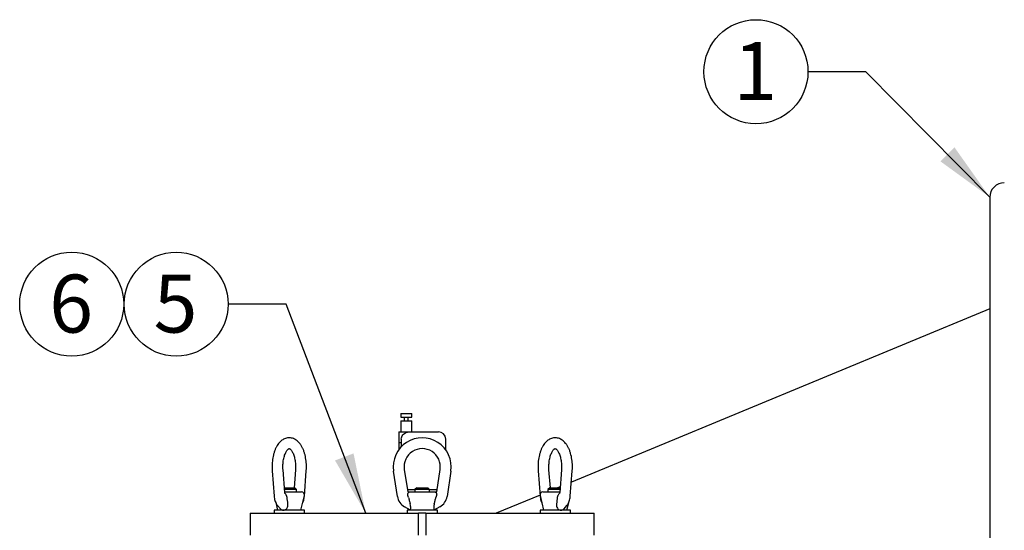
# Model space of a CAD drawing. Units: inches. Extents: x 0.1 to 22.1, y 0.1 to 17.1.
# Drawn here: x 3.7 to 5.9, y 5.4 to 6.5 of the extents above; entities that cross this region are included whole.
import ezdxf

# ---------------------------------------------------------------- set-up
doc = ezdxf.new("R2010")
doc.units = ezdxf.units.IN
doc.header["$MEASUREMENT"] = 0
doc.layers.add('7', color=7, linetype='Continuous', lineweight=25)
doc.styles.add('SLDTEXTSTYLE0', font='TXT', dxfattribs={"width": 0.75})
doc.dimstyles.new('SLDDIMSTYLE1', dxfattribs={"dimtxt": 0.18, "dimasz": 0.13, "dimexe": 0, "dimexo": 0.0625, "dimgap": 0, "dimtad": 0, "dimtih": 1, "dimtoh": 1, "dimdec": 0, "dimrnd": 1e-09, "dimzin": 0, "dimdsep": 46, "dimlunit": 5, "dimtxsty": 'Standard', "dimsah": 1, "dimcen": 0.09, "dimadec": 0, "dimazin": 0, "dimtfac": 0.13, "dimtdec": 0, "dimtofl": 0, "dimtmove": 0, "dimatfit": 3, "dimfxl": 0, "dimfrac": 2, "dimtolj": 1, "dimtzin": 0, "dimarcsym": 0})

# ---------------------------------------------------------------- blocks, each defined once
blk = doc.blocks.new('SW_NOTE_0_13')
at = {"layer": '7', "color": 0}
blk.add_circle((-0.1122, 0), 0.1122, dxfattribs=at)
at = {"layer": '7', "color": 0, "insert": (-0.1135, 0.0638), "char_height": 0.125, "attachment_point": 2, "style": 'SLDTEXTSTYLE0'}
blk.add_mtext('1', dxfattribs=at)
blk = doc.blocks.new('SW_NOTE_0_19')
at = {"layer": '7', "color": 0}
blk.add_circle((-0.1122, 0), 0.1122, dxfattribs=at)
at = {"layer": '7', "color": 0, "insert": (-0.1135, 0.0638), "char_height": 0.125, "attachment_point": 2, "style": 'SLDTEXTSTYLE0'}
blk.add_mtext('5', dxfattribs=at)
blk = doc.blocks.new('SW_NOTE_0_20')
at = {"layer": '7', "color": 0}
blk.add_circle((0.0462, 0.0974), 0.1122, dxfattribs=at)
at = {"layer": '7', "color": 0, "insert": (0.0449, 0.1611), "char_height": 0.125, "attachment_point": 2, "style": 'SLDTEXTSTYLE0'}
blk.add_mtext('6', dxfattribs=at)

msp = doc.modelspace()

# ---------------------------------------------------------------- linework, layer by layer
at = {"color": 7, "linetype": 'Continuous', "lineweight": 25}
for p, q in [((5.83977349, 6.12886085), (5.83977349, 5.10948561)), ((5.83977349, 5.88841888), (4.9369356, 5.51445106)), ((4.56899249, 5.66214181), (4.56899249, 5.65432926)), ((4.56899249, 5.66214181), (4.58071102, 5.66214181)), ((4.56899249, 5.65432926), (4.58071102, 5.65432926)), ((4.57629171, 5.65432926), (4.57629171, 5.64651671)), ((4.58071102, 5.66214181), (4.59243014, 5.66214181)), ((4.58071102, 5.65432926), (4.59243014, 5.65432926)), ((4.58513033, 5.64651671), (4.58513033, 5.65432926)), ((4.59243014, 5.65432926), (4.59243014, 5.66214181)), ((4.56899249, 5.64651671), (4.56899249, 5.62307935)), ((4.56899249, 5.64651671), (4.58071102, 5.64651671)), ((4.58071102, 5.64651671), (4.59243014, 5.64651671)), ((4.59243014, 5.62307935), (4.59243014, 5.64651671)), ((4.56430507, 5.62307935), (4.56430507, 5.60016442)), ((4.56430507, 5.62307935), (4.58888202, 5.62307935)), ((4.58888202, 5.62307935), (4.65024254, 5.62307935)), ((4.56430507, 5.60016442), (4.57003674, 5.60016442)), ((4.56430507, 5.60016442), (4.56430507, 5.58404565)), ((4.57003674, 5.60745426), (4.57003674, 5.60016442)), ((4.66586763, 5.58404565), (4.66586763, 5.60745426)), ((4.29136449, 5.53909576), (4.29551042, 5.48451469)), ((4.31841949, 5.49236302), (4.31473468, 5.540871)), ((4.34156967, 5.540871), (4.33861584, 5.50198571)), ((4.36079393, 5.48451469), (4.36493986, 5.53909576)), ((4.56158708, 5.48364203), (4.55329523, 5.53822311)), ((4.57646653, 5.54174336), (4.58383616, 5.49323568)), ((4.64633597, 5.49323568), (4.65370559, 5.54174336)), ((4.67687689, 5.53822311), (4.66858504, 5.48364203)), ((4.86523226, 5.53909576), (4.86937819, 5.48451469)), ((4.89155628, 5.50198571), (4.88860245, 5.540871)), ((4.91543744, 5.540871), (4.91175263, 5.49236302)), ((4.9346617, 5.48451469), (4.93880763, 5.53909576)), ((4.91266724, 5.50439865), (4.9068417, 5.50198571)), ((4.31768851, 5.50198571), (4.32221459, 5.50198571)), ((4.34377728, 5.49823549), (4.31797363, 5.49823549)), ((4.3186389, 5.49323568), (4.35469032, 5.49323568)), ((4.32221459, 5.50198571), (4.34002735, 5.50198571)), ((4.3235733, 5.48151686), (4.32230318, 5.48559532)), ((4.34377728, 5.49823549), (4.34002735, 5.50198571)), ((4.34377728, 5.49323568), (4.34377728, 5.49823549)), ((4.35354282, 5.45386054), (4.36078396, 5.48559532)), ((4.59946126, 5.49807944), (4.58310048, 5.49807944)), ((4.58383616, 5.49323568), (4.58854762, 5.49323568)), ((4.58563075, 5.48151686), (4.58435946, 5.48559532)), ((4.58854762, 5.49323568), (4.6416245, 5.49323568)), ((4.60321119, 5.50198571), (4.59946126, 5.49823549)), ((4.59946126, 5.49823549), (4.59946126, 5.49323568)), ((4.63071087, 5.49823549), (4.59946126, 5.49823549)), ((4.60321119, 5.50198571), (4.62696094, 5.50198571)), ((4.63071087, 5.49823549), (4.62696094, 5.50198571)), ((4.63071087, 5.49323568), (4.63071087, 5.49823549)), ((4.64707223, 5.49807944), (4.63071087, 5.49807944)), ((4.6416245, 5.49323568), (4.64633597, 5.49323568)), ((4.64581267, 5.48559532), (4.64454137, 5.48151686)), ((4.86923446, 5.48640813), (4.77481448, 5.44729816)), ((4.86938816, 5.48559532), (4.87662931, 5.45386054)), ((4.8754818, 5.49323568), (4.91181893, 5.49323568)), ((4.89014478, 5.50198571), (4.88639485, 5.49823549)), ((4.88639485, 5.49823549), (4.88639485, 5.49323568)), ((4.91219908, 5.49823549), (4.88639485, 5.49823549)), ((4.89014478, 5.50198571), (4.91248361, 5.50198571)), ((4.90786895, 5.48559532), (4.90659883, 5.48151686)), ((4.29894766, 5.47057712), (4.30276154, 5.45386054)), ((4.30310943, 5.46374957), (4.30902882, 5.4569141)), ((4.58969571, 5.45386054), (4.57685784, 5.46127269)), ((4.65331487, 5.46127269), (4.64047699, 5.45386054)), ((4.92115797, 5.45693111), (4.92706328, 5.46374957)), ((4.92741059, 5.45386054), (4.93118574, 5.47040493)), ((4.24422696, 5.44729816), (4.24422696, 5.40042315)), ((4.24422696, 5.44729816), (4.25982977, 5.44729816)), ((4.25982977, 5.44729816), (4.311352, 5.44729816)), ((4.29540247, 5.45386054), (4.29540247, 5.44729816)), ((4.31177733, 5.45386054), (4.29540247, 5.45386054)), ((4.311352, 5.44729816), (4.44236312, 5.44729816)), ((4.36090246, 5.45386054), (4.31177733, 5.45386054)), ((4.36090246, 5.44729816), (4.36090246, 5.45386054)), ((4.44236312, 5.44729816), (4.50670915, 5.44729816)), ((4.50670915, 5.44729816), (4.54406355, 5.44729816)), ((4.54406355, 5.44729816), (4.6072738, 5.44729816)), ((4.58233607, 5.45386054), (4.58233607, 5.44729816)), ((4.64783606, 5.45386054), (4.58233607, 5.45386054)), ((4.6072738, 5.40042315), (4.6072738, 5.44729816)), ((4.62289832, 5.44729816), (4.6072738, 5.44729816)), ((4.62289832, 5.44729816), (4.62289832, 5.40042315)), ((4.62289832, 5.44729816), (4.68610857, 5.44729816)), ((4.64783606, 5.44729816), (4.64783606, 5.45386054)), ((4.68610857, 5.44729816), (4.72346297, 5.44729816)), ((4.72346297, 5.44729816), (4.787809, 5.44729816)), ((4.787809, 5.44729816), (4.91882013, 5.44729816)), ((4.86926966, 5.45386054), (4.86926966, 5.44729816)), ((4.93477023, 5.45386054), (4.86926966, 5.45386054)), ((4.91882013, 5.44729816), (4.97034236, 5.44729816)), ((4.93477023, 5.44729816), (4.93477023, 5.45386054)), ((4.97034236, 5.44729816), (4.98594516, 5.44729816)), ((4.98594516, 5.40042315), (4.98594516, 5.44729816))]:
    msp.add_line(p, q, dxfattribs=at)
for centre, radius, start, end in [((5.87102361, 6.12886061), 0.03125, 90, 180), ((4.61508611, 5.54761061), 0.0625, 351.36161554, 188.63838446), ((4.65024236, 5.60745436), 0.015625, 0, 90), ((4.61508611, 5.54761061), 0.0390625, 351.36161554, 188.63838446), ((4.35469054, 5.48698561), 0.00625, 347.14660784, 90), ((4.59248263, 5.48833584), 0.03125, 188.63838446, 240), ((4.63768959, 5.48833584), 0.03125, 300, 351.36161554), ((4.87548168, 5.48698561), 0.00625, 90, 192.85339216)]:
    msp.add_arc(centre, radius, start, end, dxfattribs=at)
for points, knots in [([(4.3282742, 5.61001385), (4.32768202, 5.61004094), (4.3256417, 5.61013427), (4.32218429, 5.60947283), (4.31804496, 5.60809882), (4.31411667, 5.60599112), (4.31039934, 5.60322212), (4.30689727, 5.59976279), (4.30363736, 5.59561099), (4.30066974, 5.59079254), (4.29805121, 5.58538693), (4.29582459, 5.57950277), (4.29401261, 5.57324812), (4.29262136, 5.56671256), (4.29165125, 5.5599731), (4.29111054, 5.5531071), (4.2909611, 5.54610908), (4.29122872, 5.54145635), (4.29136449, 5.53909576)], [0, 0, 0, 0, 0.02336055856, 0.08048733947, 0.1374370311, 0.19537167944, 0.25535836786, 0.31814874783, 0.38388202209, 0.45191332251, 0.52111404293, 0.5903490447, 0.6591611129, 0.72748404037, 0.79539539263, 0.86301937216, 0.93050233337, 1, 1, 1, 1]), ([(4.36493986, 5.53909576), (4.36502031, 5.54031444), (4.36525162, 5.54381809), (4.36530998, 5.54966472), (4.36497782, 5.55656016), (4.36422109, 5.56335809), (4.36304519, 5.56998293), (4.36145123, 5.57636796), (4.35943614, 5.58244842), (4.3569917, 5.58816061), (4.3541059, 5.5934365), (4.35076776, 5.59818343), (4.34713792, 5.60212738), (4.34333096, 5.60522804), (4.33947769, 5.60752724), (4.33534667, 5.6091484), (4.33157559, 5.61003358), (4.32915915, 5.61001914), (4.3282742, 5.61001385)], [0, 0, 0, 0, 0.0360906468, 0.1037598348, 0.1714648975, 0.2392845127, 0.3073653315, 0.3758653526, 0.4449550834, 0.5147978828, 0.585484874, 0.6569033938, 0.7281295778, 0.7895186616, 0.8481249364, 0.9045019512, 0.9650269318, 1, 1, 1, 1]), ([(4.57003674, 5.60745426), (4.57019882, 5.60905217), (4.57052277, 5.61224596), (4.57302299, 5.61652908), (4.57677387, 5.61996722), (4.58217935, 5.62258136), (4.58644058, 5.62289796), (4.58888202, 5.62307935)], [0, 0, 0, 0, 0.1756017147, 0.3509789828, 0.5323096668, 0.7320398098, 1, 1, 1, 1]), ([(4.90214139, 5.61001385), (4.90154942, 5.61004093), (4.89950949, 5.61013426), (4.89605138, 5.60947293), (4.8919128, 5.60809874), (4.8879844, 5.60599113), (4.88426711, 5.60322212), (4.88076503, 5.59976278), (4.87750514, 5.59561099), (4.87453751, 5.59079253), (4.87191898, 5.58538693), (4.86969237, 5.57950278), (4.86788038, 5.57324812), (4.86648913, 5.56671256), (4.86551902, 5.5599731), (4.86497831, 5.55310709), (4.86482887, 5.54610908), (4.86509649, 5.54145635), (4.86523226, 5.53909576)], [0, 0, 0, 0, 0.023356398, 0.0804876129, 0.1374336263, 0.1953685087, 0.2553552621, 0.3181458958, 0.3838795463, 0.45191107, 0.5211120701, 0.5903473928, 0.6591597046, 0.7274829353, 0.795394562, 0.8630188039, 0.9305020403, 1, 1, 1, 1]), ([(4.93880763, 5.53909576), (4.93888808, 5.54031444), (4.93911939, 5.54381809), (4.93917768, 5.54966471), (4.93884586, 5.55656021), (4.93808786, 5.56335798), (4.93691322, 5.569983), (4.93531892, 5.57636795), (4.93330392, 5.58244842), (4.93085948, 5.58816062), (4.92797362, 5.59343647), (4.92463568, 5.59818358), (4.92100492, 5.60212714), (4.91719882, 5.60522815), (4.91334542, 5.60752722), (4.90921442, 5.6091484), (4.90544338, 5.6100336), (4.90302654, 5.61001915), (4.90214139, 5.61001385)], [0, 0, 0, 0, 0.0360905107, 0.1037594591, 0.1714642889, 0.239284276, 0.3073639058, 0.3758636536, 0.4449531397, 0.5147956918, 0.5854824824, 0.6569006953, 0.7281296392, 0.7895151979, 0.8481212053, 0.9044980205, 0.9650227868, 1, 1, 1, 1]), ([(4.57003674, 5.60016442), (4.56996482, 5.59766404), (4.56984978, 5.59366461), (4.56900944, 5.59027107), (4.56869446, 5.58899911)], [0, 0, 0, 0, 0.6251827169, 1, 1, 1, 1]), ([(4.31473468, 5.540871), (4.31467114, 5.54183332), (4.31448503, 5.54465246), (4.31444258, 5.54939643), (4.31472603, 5.55500238), (4.3153602, 5.56045618), (4.31631392, 5.56563336), (4.31755491, 5.57041827), (4.31902993, 5.57470382), (4.32066989, 5.57839562), (4.32238921, 5.58141872), (4.32407889, 5.58372673), (4.32561573, 5.5853152), (4.32686036, 5.58623464), (4.32770285, 5.58661188), (4.32799391, 5.58667884), (4.32813065, 5.586663), (4.32817095, 5.58665834)], [0, 0, 0, 0, 0.038421717, 0.112556298, 0.186753781, 0.2607622229, 0.3343485979, 0.4072797465, 0.4793251536, 0.5502572412, 0.6199214096, 0.6883168155, 0.7558291934, 0.8234380587, 0.8928041393, 0.9684074408, 1, 1, 1, 1]), ([(4.32817095, 5.58665834), (4.3282381, 5.58666108), (4.32838024, 5.58666689), (4.32892539, 5.58649659), (4.32995799, 5.58589911), (4.33137369, 5.58467179), (4.33302534, 5.58270973), (4.33472469, 5.58008408), (4.33638796, 5.57680807), (4.3379333, 5.57292148), (4.33929436, 5.56848876), (4.34040898, 5.56359505), (4.34123138, 5.55834306), (4.34173105, 5.55284531), (4.34187742, 5.5473216), (4.34174701, 5.54331682), (4.34159467, 5.5412157), (4.34156967, 5.540871)], [0, 0, 0, 0, 0.0640839725, 0.1356436769, 0.2028611321, 0.2741718009, 0.342534962, 0.4107743911, 0.4797883648, 0.5500203783, 0.6214830913, 0.694008364, 0.7673639014, 0.8413163176, 0.9156255534, 0.986157799, 1, 1, 1, 1]), ([(4.88860245, 5.540871), (4.88853895, 5.54183332), (4.88835292, 5.54465246), (4.88830932, 5.54939645), (4.88859408, 5.55500236), (4.8892279, 5.56045619), (4.89018171, 5.56563336), (4.89142268, 5.57041828), (4.8928977, 5.57470382), (4.89453765, 5.57839561), (4.89625698, 5.58141872), (4.89794666, 5.58372673), (4.89948351, 5.5853152), (4.90072813, 5.58623464), (4.90157062, 5.58661188), (4.90186168, 5.58667884), (4.90199842, 5.586663), (4.90203872, 5.58665834)], [0, 0, 0, 0, 0.0384217191, 0.1125563691, 0.1867542353, 0.2607626545, 0.3343490068, 0.4072800779, 0.4793255309, 0.5502575967, 0.6199216522, 0.688317037, 0.7558293941, 0.8234383539, 0.8928044131, 0.9684074506, 1, 1, 1, 1]), ([(4.90203872, 5.58665834), (4.90210594, 5.58666108), (4.90224823, 5.58666689), (4.90279216, 5.58649658), (4.90382602, 5.58589912), (4.90524141, 5.5846718), (4.90689306, 5.58270971), (4.90859269, 5.58008418), (4.91025472, 5.5768079), (4.91180155, 5.57292167), (4.9131611, 5.56848859), (4.91427696, 5.56359513), (4.91509934, 5.55834308), (4.91559782, 5.55284527), (4.91574545, 5.54732162), (4.91561477, 5.54331682), (4.91546244, 5.5412157), (4.91543744, 5.540871)], [0, 0, 0, 0, 0.0640842299, 0.1356430964, 0.2028619471, 0.2741726332, 0.3425358106, 0.4107753532, 0.4797869004, 0.550021097, 0.621481948, 0.6940087588, 0.7673643495, 0.841316095, 0.9156255579, 0.9861578286, 1, 1, 1, 1]), ([(4.29551042, 5.48451469), (4.29559139, 5.48363691), (4.29582249, 5.48113168), (4.29658041, 5.47707895), (4.29795892, 5.47248448), (4.29982891, 5.4683537), (4.30165059, 5.46549796), (4.30281533, 5.46410203), (4.30310943, 5.46374957)], [0, 0, 0, 0, 0.110418223, 0.3151376359, 0.5245263908, 0.7413690652, 0.9346971552, 1, 1, 1, 1]), ([(4.31886476, 5.49019209), (4.31884745, 5.49022659), (4.31881457, 5.49029211), (4.31863878, 5.4908604), (4.31849146, 5.49157184), (4.31844781, 5.4921375), (4.31842946, 5.49237534)], [0, 0, 0, 0, 0.2871774455, 0.5454866375, 0.8088908942, 1, 1, 1, 1]), ([(4.32230318, 5.48559532), (4.32199845, 5.48618764), (4.32132395, 5.48749871), (4.32014782, 5.48938044), (4.31918012, 5.49072936), (4.31866292, 5.49114756), (4.31858141, 5.49121346)], [0, 0, 0, 0, 0.2645832116, 0.5856441349, 0.9346989368, 1, 1, 1, 1]), ([(4.32527578, 5.46777347), (4.3249857, 5.47009847), (4.32441436, 5.47467774), (4.32385075, 5.47926075), (4.3235733, 5.48151686)], [0, 0, 0, 0, 0.5077235531, 1, 1, 1, 1]), ([(4.35731797, 5.47040493), (4.35778176, 5.4714622), (4.35885372, 5.47390592), (4.35995218, 5.47814124), (4.36056646, 5.48184897), (4.36074963, 5.48399547), (4.36079393, 5.48451469)], [0, 0, 0, 0, 0.2484637316, 0.5742854929, 0.8970245363, 1, 1, 1, 1]), ([(4.58435946, 5.48559532), (4.58418483, 5.48618533), (4.58379832, 5.48749122), (4.5838786, 5.48941891), (4.58454734, 5.49134817), (4.58608139, 5.49287356), (4.58763931, 5.49323618), (4.58854097, 5.49323569), (4.58854762, 5.49323568)], [0, 0, 0, 0, 0.1288543682, 0.2851981813, 0.4551860019, 0.7008533396, 0.9977938368, 1, 1, 1, 1]), ([(4.58563075, 5.48151686), (4.5861857, 5.47926075), (4.58731301, 5.47467777), (4.58845521, 5.47009848), (4.58903514, 5.46777347)], [0, 0, 0, 0, 0.4922782573, 1, 1, 1, 1]), ([(4.64113699, 5.46777347), (4.64171691, 5.47009848), (4.64285911, 5.47467777), (4.64398642, 5.47926075), (4.64454137, 5.48151686)], [0, 0, 0, 0, 0.5077217427, 1, 1, 1, 1]), ([(4.6416245, 5.49323568), (4.64163115, 5.49323569), (4.64266672, 5.49323625), (4.64429798, 5.49279656), (4.64582052, 5.49100894), (4.64641313, 5.48882884), (4.64626058, 5.48689743), (4.6458884, 5.48581547), (4.64581267, 5.48559532)], [0, 0, 0, 0, 0.0022084395, 0.34392983498, 0.57301879404, 0.76171782112, 0.95151570897, 1, 1, 1, 1]), ([(4.86937819, 5.48451469), (4.8694586, 5.48363647), (4.86968808, 5.48112999), (4.87046632, 5.47709301), (4.87152113, 5.47328362), (4.87249656, 5.47124298), (4.87281484, 5.47057712)], [0, 0, 0, 0, 0.1764029203, 0.5034600812, 0.8379774679, 1, 1, 1, 1]), ([(4.90659883, 5.48151686), (4.90632137, 5.47926075), (4.90575776, 5.47467774), (4.90518642, 5.47009847), (4.90489634, 5.46777347)], [0, 0, 0, 0, 0.4922764469, 1, 1, 1, 1]), ([(4.91158544, 5.49118091), (4.91143183, 5.49104803), (4.91079054, 5.49049328), (4.90961356, 5.48879233), (4.90853583, 5.4868991), (4.90798171, 5.48581578), (4.90786895, 5.48559532)], [0, 0, 0, 0, 0.1221913819, 0.5101371225, 0.9003085479, 1, 1, 1, 1]), ([(4.91174559, 5.49237769), (4.91171581, 5.49205372), (4.91165572, 5.49140003), (4.91148603, 5.49068033), (4.91133049, 5.49023608), (4.91132669, 5.49023246), (4.91132496, 5.49023081)], [0, 0, 0, 0, 0.2617869752, 0.5282088711, 0.7841160373, 1, 1, 1, 1]), ([(4.92706328, 5.46374957), (4.92762734, 5.46444836), (4.92904928, 5.46620994), (4.93090746, 5.46948085), (4.93259884, 5.47359801), (4.93383021, 5.47813367), (4.9344324, 5.48184956), (4.93461704, 5.48399557), (4.9346617, 5.48451469)], [0, 0, 0, 0, 0.1275992832, 0.3216658089, 0.523962146, 0.730348376, 0.9347717919, 1, 1, 1, 1]), ([(4.31545686, 5.45386054), (4.31655089, 5.4539786), (4.31873957, 5.45421479), (4.32177617, 5.45608759), (4.32404448, 5.45889266), (4.32547602, 5.46288662), (4.32548684, 5.46596549), (4.32527696, 5.4677634), (4.32527578, 5.46777347)], [0, 0, 0, 0, 0.1824331244, 0.3649691723, 0.5452869617, 0.7278881346, 0.9984758332, 1, 1, 1, 1]), ([(4.58969571, 5.45386054), (4.58972356, 5.4539786), (4.58977925, 5.4542148), (4.59011726, 5.45608758), (4.59030588, 5.45889274), (4.59008221, 5.4628859), (4.58949102, 5.4659683), (4.58903768, 5.4677634), (4.58903514, 5.46777347)], [0, 0, 0, 0, 0.1824306715, 0.364965987, 0.5452862778, 0.727881892, 0.9984734253, 1, 1, 1, 1]), ([(4.64113699, 5.46777347), (4.64087802, 5.46664818), (4.64028945, 5.46409068), (4.63985839, 5.46011843), (4.63998208, 5.45661269), (4.64033422, 5.45448315), (4.64047101, 5.45388808), (4.64047626, 5.45386392), (4.64047699, 5.45386054)], [0, 0, 0, 0, 0.1694584851, 0.3851351025, 0.6023933831, 0.7907383196, 0.9706616943, 1, 1, 1, 1]), ([(4.90489634, 5.46777347), (4.90481145, 5.46664819), (4.90461851, 5.46409073), (4.90546903, 5.46011822), (4.90774269, 5.45661299), (4.91090272, 5.45448299), (4.91330638, 5.45388807), (4.914542, 5.45386392), (4.91471527, 5.45386054)], [0, 0, 0, 0, 0.1694576191, 0.3851309958, 0.6024014875, 0.7907276791, 0.9706552783, 1, 1, 1, 1]), ([(4.3090693, 5.45694167), (4.3091235, 5.45685444), (4.30982244, 5.45572948), (4.31184151, 5.45454937), (4.31405238, 5.45388605), (4.31528413, 5.45386367), (4.31545686, 5.45386054)], [0, 0, 0, 0, 0.0382986554, 0.4938804289, 0.9290260982, 1, 1, 1, 1]), ([(4.91471527, 5.45386054), (4.91577167, 5.45399069), (4.91788513, 5.45425107), (4.92004194, 5.4555355), (4.92089686, 5.45673938), (4.92107759, 5.45699389)], [0, 0, 0, 0, 0.4407497078, 0.8817690923, 1, 1, 1, 1])]:
    msp.add_open_spline(points, degree=3, knots=knots, dxfattribs=at)

# ---------------------------------------------------------------- block references
at = {"layer": '7'}
for name, p in [('SW_NOTE_0_13', (5.44741034, 6.39961734)), ('SW_NOTE_0_20', (3.81263908, 5.80093274)), ('SW_NOTE_0_19', (4.19639849, 5.89829274))]:
    msp.add_blockref(name, p, dxfattribs=at)

# ---------------------------------------------------------------- leaders
for points in [[(5.83977361, 6.12886061), (5.57241034, 6.39961734), (5.44741034, 6.39961734)], [(4.49323073, 5.44729811), (4.32139849, 5.89829274), (4.19639849, 5.89829274)]]:
    msp.add_leader(points, dimstyle='SLDDIMSTYLE1', dxfattribs=at)

doc.saveas('drawing.dxf')
